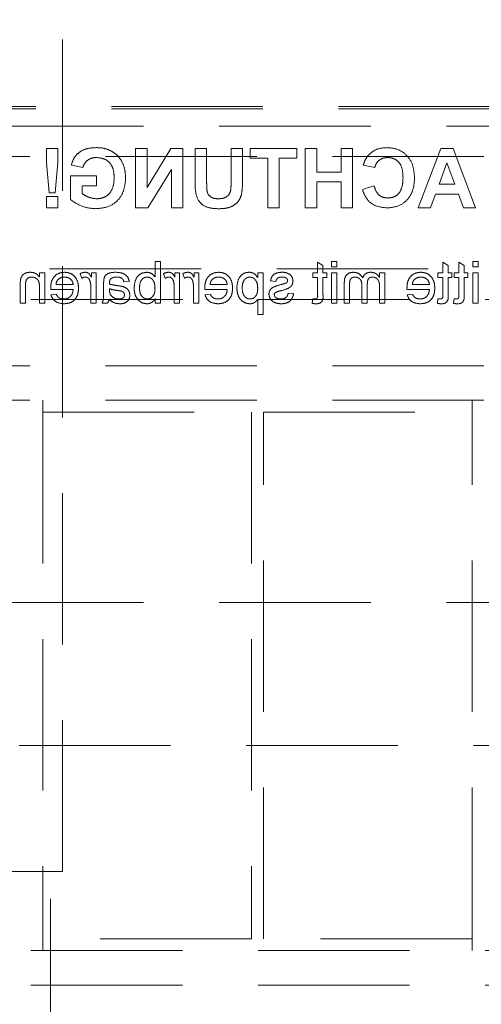
# Model space of a CAD drawing. Units: millimetres. Extents: x 11 to 205, y 5 to 292.
# Drawn here: x 67 to 71, y 132 to 140 of the extents above; entities that cross this region are included whole.
import ezdxf

# ---------------------------------------------------------------- set-up
doc = ezdxf.new("R2010")
doc.units = ezdxf.units.MM
doc.linetypes.add('HIDDEN', pattern=[1.905, 1.27, -0.635])

msp = doc.modelspace()

# ---------------------------------------------------------------- linework, layer by layer
at = {"color": 7, "linetype": 'HIDDEN', "lineweight": 18}
for p, q in [((67.7505, 133.1917), (67.7505, 162.5417)), ((58.6355, 139.6145), (80.1355, 139.6145)), ((58.6355, 139.5927), (80.1355, 139.5927)), ((57.6355, 139.4492), (81.1355, 139.4492)), ((67.7121, 139.2617), (67.616, 139.2617)), ((67.616, 139.2617), (67.616, 139.1441)), ((67.7121, 139.1441), (67.7121, 139.2617)), ((68.3631, 139.2617), (68.3631, 138.7617)), ((68.4592, 139.2617), (68.3631, 139.2617)), ((68.4592, 138.9331), (68.4592, 139.2617)), ((68.66, 139.2617), (68.4592, 138.9331)), ((68.7605, 139.2617), (68.66, 139.2617)), ((68.7605, 138.7617), (68.7605, 139.2617)), ((68.9592, 139.2617), (68.8631, 139.2617)), ((68.8631, 139.2617), (68.8631, 139.0001)), ((68.9592, 138.9845), (68.9592, 139.2617)), ((69.1644, 139.2617), (69.1644, 138.9903)), ((69.2605, 139.2617), (69.1644, 139.2617)), ((69.2605, 138.996), (69.2605, 139.2617)), ((69.3246, 139.2617), (69.3246, 139.1783)), ((69.7156, 139.2617), (69.3246, 139.2617)), ((69.7156, 139.1783), (69.7156, 139.2617)), ((69.8823, 139.2617), (69.7861, 139.2617)), ((69.7861, 139.2617), (69.7861, 138.7617)), ((69.8823, 139.063), (69.8823, 139.2617)), ((70.1836, 139.2617), (70.0874, 139.2617)), ((70.0874, 139.2617), (70.0874, 139.063)), ((70.1836, 138.7617), (70.1836, 139.2617)), ((70.9248, 139.2617), (70.7349, 138.7617)), ((71.0266, 139.2617), (70.9248, 139.2617)), ((71.2156, 138.7617), (71.0266, 139.2617)), ((58.5855, 139.1927), (80.1855, 139.1927)), ((67.616, 139.1441), (67.6387, 138.8899)), ((67.689, 138.8899), (67.7121, 139.1441)), ((67.8246, 139.1206), (67.9208, 139.1014)), ((69.3246, 139.1783), (69.472, 139.1783)), ((69.472, 139.1783), (69.472, 138.7617)), ((69.5682, 139.1783), (69.7156, 139.1783)), ((69.5682, 138.7617), (69.5682, 139.1783)), ((70.2733, 139.1206), (70.3695, 139.1014)), ((70.9095, 138.9604), (70.9752, 139.1399)), ((70.9752, 139.1399), (71.0408, 138.9604)), ((68.0361, 139.0309), (67.8182, 139.0309)), ((67.8182, 139.0309), (67.8182, 138.8301)), ((68.0361, 138.9476), (68.0361, 139.0309)), ((68.4665, 138.7617), (68.6643, 139.0852)), ((68.6643, 139.0852), (68.6643, 138.7617)), ((70.0874, 139.063), (69.8823, 139.063)), ((69.8823, 138.9796), (70.0874, 138.9796)), ((69.8823, 138.7617), (69.8823, 138.9796)), ((70.0874, 138.9796), (70.0874, 138.7617)), ((71.0408, 138.9604), (70.9095, 138.9604)), ((67.6387, 138.8899), (67.689, 138.8899)), ((67.9143, 138.8824), (67.9143, 138.9476)), ((67.9143, 138.9476), (68.0361, 138.9476)), ((70.3631, 138.9476), (70.2669, 138.9155)), ((70.8368, 138.7617), (70.879, 138.877)), ((70.879, 138.877), (71.0709, 138.877)), ((71.0709, 138.877), (71.1131, 138.7617)), ((67.616, 138.8578), (67.616, 138.7617)), ((67.7121, 138.8578), (67.616, 138.8578)), ((67.7121, 138.7617), (67.7121, 138.8578)), ((67.616, 138.7617), (67.7121, 138.7617)), ((68.3631, 138.7617), (68.4665, 138.7617)), ((68.6643, 138.7617), (68.7605, 138.7617)), ((69.472, 138.7617), (69.5682, 138.7617)), ((69.7861, 138.7617), (69.8823, 138.7617)), ((70.0874, 138.7617), (70.1836, 138.7617)), ((70.7349, 138.7617), (70.8368, 138.7617)), ((71.1131, 138.7617), (71.2156, 138.7617)), ((68.5262, 138.3117), (68.5262, 138.1829)), ((68.5711, 138.3117), (68.5262, 138.3117)), ((68.5711, 137.9617), (68.5711, 138.3117)), ((69.9352, 138.2797), (69.8903, 138.3052)), ((69.8903, 138.3052), (69.8903, 138.2174)), ((70.007, 138.3117), (70.007, 138.2668)), ((70.0518, 138.3117), (70.007, 138.3117)), ((70.0518, 138.2668), (70.0518, 138.3117)), ((70.9852, 138.2797), (70.9403, 138.3052)), ((70.9403, 138.3052), (70.9403, 138.2174)), ((71.0749, 138.3052), (71.0749, 138.2174)), ((71.1198, 138.2797), (71.0749, 138.3052)), ((71.1916, 138.3117), (71.1916, 138.2668)), ((71.2365, 138.3117), (71.1916, 138.3117)), ((71.2365, 138.2668), (71.2365, 138.3117)), ((65.7372, 138.2492), (81.1355, 138.2492)), ((67.557, 138.2174), (67.557, 138.1817)), ((67.6018, 138.2174), (67.557, 138.2174)), ((67.6018, 137.9617), (67.6018, 138.2174)), ((67.898, 138.2099), (67.912, 138.171)), ((67.9922, 138.2174), (67.9922, 138.1817)), ((68.0326, 138.2174), (67.9922, 138.2174)), ((68.0326, 137.9617), (68.0326, 138.2174)), ((68.598, 138.2099), (68.612, 138.171)), ((68.7326, 138.2174), (68.6922, 138.2174)), ((68.6922, 138.2174), (68.6922, 138.1817)), ((68.7326, 137.9617), (68.7326, 138.2174)), ((68.7595, 138.2099), (68.7736, 138.171)), ((68.8942, 138.2174), (68.8538, 138.2174)), ((68.8538, 138.2174), (68.8538, 138.1817)), ((68.8942, 137.9617), (68.8942, 138.2174)), ((69.3877, 138.2174), (69.3877, 138.1768)), ((69.4326, 138.2174), (69.3877, 138.2174)), ((69.4326, 137.8674), (69.4326, 138.2174)), ((69.8499, 138.2174), (69.8499, 138.1771)), ((69.8903, 138.2174), (69.8499, 138.2174)), ((69.9352, 138.2174), (69.9352, 138.2797)), ((69.9666, 138.2174), (69.9352, 138.2174)), ((69.9666, 138.1771), (69.9666, 138.2174)), ((70.007, 138.2668), (70.0518, 138.2668)), ((70.0518, 138.2174), (70.007, 138.2174)), ((70.007, 138.2174), (70.007, 137.9617)), ((70.0518, 137.9617), (70.0518, 138.2174)), ((70.4103, 138.2174), (70.4103, 138.1775)), ((70.4551, 138.2174), (70.4103, 138.2174)), ((70.4551, 137.9617), (70.4551, 138.2174)), ((70.8999, 138.2174), (70.8999, 138.1771)), ((70.9403, 138.2174), (70.8999, 138.2174)), ((70.9852, 138.2174), (70.9852, 138.2797)), ((71.0166, 138.2174), (70.9852, 138.2174)), ((71.0166, 138.1771), (71.0166, 138.2174)), ((71.0749, 138.2174), (71.0345, 138.2174)), ((71.0345, 138.2174), (71.0345, 138.1771)), ((71.1198, 138.2174), (71.1198, 138.2797)), ((71.1512, 138.2174), (71.1198, 138.2174)), ((71.1512, 138.1771), (71.1512, 138.2174)), ((71.1916, 138.2668), (71.2365, 138.2668)), ((71.1916, 138.2174), (71.1916, 137.9617)), ((71.2365, 138.2174), (71.1916, 138.2174)), ((71.2365, 137.9617), (71.2365, 138.2174)), ((68.0954, 138.1275), (68.0954, 138.0727)), ((68.266, 138.1412), (68.3108, 138.1456)), ((69.4954, 138.1501), (69.5403, 138.1456)), ((69.8499, 138.1771), (69.8903, 138.1771)), ((69.8903, 138.1771), (69.8903, 138.0319)), ((69.9352, 138.1771), (69.9666, 138.1771)), ((69.9352, 138.0335), (69.9352, 138.1771)), ((70.1141, 138.1364), (70.1141, 137.9617)), ((70.3071, 137.9617), (70.3071, 138.1248)), ((70.8999, 138.1771), (70.9403, 138.1771)), ((70.9403, 138.1771), (70.9403, 138.0319)), ((70.9852, 138.0335), (70.9852, 138.1771)), ((70.9852, 138.1771), (71.0166, 138.1771)), ((71.0345, 138.1771), (71.0749, 138.1771)), ((71.0749, 138.1771), (71.0749, 138.0319)), ((71.1198, 138.0335), (71.1198, 138.1771)), ((71.1198, 138.1771), (71.1512, 138.1771)), ((67.3954, 138.1182), (67.3954, 137.9617)), ((67.4403, 137.9617), (67.4403, 138.1144)), ((67.557, 138.0988), (67.557, 137.9617)), ((67.6514, 138.0783), (67.8397, 138.0783)), ((67.8397, 138.1187), (67.6961, 138.1187)), ((67.9877, 138.0975), (67.9877, 137.9617)), ((68.145, 138.0698), (68.1448, 138.0828)), ((68.6877, 138.0975), (68.6877, 137.9617)), ((68.8493, 138.0975), (68.8493, 137.9617)), ((68.9437, 138.0783), (69.132, 138.0783)), ((69.132, 138.1187), (68.9884, 138.1187)), ((69.6884, 138.0424), (69.6435, 138.0469)), ((70.159, 137.9617), (70.159, 138.1198)), ((70.2622, 138.1076), (70.2622, 137.9617)), ((70.4103, 138.0919), (70.4103, 137.9617)), ((70.6399, 138.0783), (70.8281, 138.0783)), ((70.8281, 138.1187), (70.6845, 138.1187)), ((80.1855, 137.9927), (58.5855, 137.9927)), ((67.3954, 137.9617), (67.4403, 137.9617)), ((67.557, 137.9617), (67.6018, 137.9617)), ((67.6966, 138.0379), (67.6526, 138.0335)), ((67.9877, 137.9617), (68.0326, 137.9617)), ((68.082, 137.9617), (68.1268, 137.9617)), ((68.5262, 138), (68.5262, 137.9617)), ((68.5262, 137.9617), (68.5711, 137.9617)), ((68.6877, 137.9617), (68.7326, 137.9617)), ((68.8493, 137.9617), (68.8942, 137.9617)), ((68.9889, 138.0379), (68.9449, 138.0335)), ((69.3877, 137.9938), (69.3877, 137.8674)), ((69.8499, 137.9987), (69.8454, 137.961)), ((70.007, 137.9617), (70.0518, 137.9617)), ((70.1141, 137.9617), (70.159, 137.9617)), ((70.2622, 137.9617), (70.3071, 137.9617)), ((70.4103, 137.9617), (70.4551, 137.9617)), ((70.685, 138.0379), (70.6411, 138.0335)), ((70.8999, 137.9987), (70.8954, 137.961)), ((71.0345, 137.9987), (71.0301, 137.961)), ((71.1916, 137.9617), (71.2365, 137.9617)), ((69.3877, 137.8674), (69.4326, 137.8674)), ((58.5855, 137.4367), (80.1855, 137.4367)), ((58.5855, 137.1467), (80.1855, 137.1467)), ((67.5855, 137.0467), (67.5855, 137.1467)), ((71.1855, 137.1467), (71.1855, 137.0467)), ((67.5855, 137.0467), (67.5855, 132.6267)), ((67.5855, 137.0467), (69.3355, 137.0467)), ((69.3355, 137.0467), (69.3355, 132.6267)), ((69.4355, 132.6267), (69.4355, 137.0467)), ((69.4355, 137.0467), (71.1855, 137.0467)), ((71.1855, 132.6267), (71.1855, 137.0467)), ((57.6355, 135.4492), (81.1355, 135.4492)), ((67.3872, 134.2492), (81.1355, 134.2492)), ((67.7505, 133.1917), (67.1505, 133.1917)), ((67.6505, 131.6917), (67.6505, 133.1917)), ((69.3355, 132.6267), (67.5855, 132.6267)), ((67.5855, 132.5267), (67.5855, 132.6267)), ((71.1855, 132.6267), (69.4355, 132.6267)), ((71.1855, 132.6267), (71.1855, 132.5267)), ((80.1855, 132.5267), (58.5855, 132.5267)), ((80.1855, 132.2367), (58.5855, 132.2367))]:
    msp.add_line(p, q, dxfattribs=at)
for points, knots in [([(68.0346, 139.2681), (68.0083, 139.2668), (67.9558, 139.2644), (67.8877, 139.2325), (67.8423, 139.1802), (67.8305, 139.1405), (67.8246, 139.1206)], [0, 0, 0, 0, 0.2806721, 0.5598546, 0.7797702, 1, 1, 1, 1]), ([(68.1528, 139.2433), (68.1315, 139.2517), (68.0934, 139.2665), (68.0526, 139.2676), (68.0346, 139.2681)], [0, 0, 0, 0, 0.55923, 1, 1, 1, 1]), ([(68.2797, 139.0134), (68.2781, 139.0393), (68.2749, 139.091), (68.247, 139.1586), (68.2051, 139.2116), (68.1703, 139.2327), (68.1528, 139.2433)], [0, 0, 0, 0, 0.28017, 0.559994, 0.779941, 1, 1, 1, 1]), ([(70.3239, 139.2134), (70.3112, 139.1978), (70.2885, 139.17), (70.278, 139.1357), (70.2733, 139.1206)], [0, 0, 0, 0, 0.558959, 1, 1, 1, 1]), ([(70.4713, 139.2681), (70.4406, 139.2658), (70.3858, 139.2618), (70.3428, 139.2282), (70.3239, 139.2134)], [0, 0, 0, 0, 0.559888, 1, 1, 1, 1]), ([(70.7028, 139.0106), (70.7006, 139.0473), (70.6961, 139.1205), (70.64, 139.2104), (70.5578, 139.2613), (70.5002, 139.2658), (70.4713, 139.2681)], [0, 0, 0, 0, 0.2806967, 0.5596191, 0.7795348, 1, 1, 1, 1]), ([(67.9208, 139.1014), (67.9259, 139.1149), (67.9361, 139.142), (67.9674, 139.1691), (68.002, 139.183), (68.0246, 139.1842), (68.0359, 139.1847)], [0, 0, 0, 0, 0.279846, 0.55929, 0.779467, 1, 1, 1, 1]), ([(68.0359, 139.1847), (68.0598, 139.1825), (68.1074, 139.178), (68.1597, 139.1312), (68.1811, 139.0733), (68.1827, 139.0361), (68.1836, 139.0175)], [0, 0, 0, 0, 0.279804, 0.558315, 0.778811, 1, 1, 1, 1]), ([(70.3695, 139.1014), (70.3739, 139.1147), (70.3828, 139.1412), (70.4122, 139.1682), (70.4453, 139.1828), (70.4671, 139.1841), (70.4781, 139.1847)], [0, 0, 0, 0, 0.2798578, 0.559271, 0.779501, 1, 1, 1, 1]), ([(70.4781, 139.1847), (70.493, 139.1836), (70.5229, 139.1813), (70.5625, 139.1579), (70.6027, 139.1052), (70.605, 139.0539), (70.6067, 139.0179)], [0, 0, 0, 0, 0.1871583, 0.373984, 0.5607509, 1, 1, 1, 1]), ([(68.0292, 138.7553), (68.0673, 138.7586), (68.1434, 138.7654), (68.231, 138.8341), (68.2727, 138.9241), (68.2774, 138.9836), (68.2797, 139.0134)], [0, 0, 0, 0, 0.280091, 0.55875, 0.779193, 1, 1, 1, 1]), ([(68.1836, 139.0175), (68.1824, 138.9929), (68.1802, 138.9439), (68.1481, 138.8807), (68.0941, 138.8438), (68.0555, 138.8403), (68.0361, 138.8386)], [0, 0, 0, 0, 0.281057, 0.560018, 0.779765, 1, 1, 1, 1]), ([(68.8631, 139.0001), (68.8625, 138.9661), (68.8613, 138.8987), (68.8932, 138.8023), (68.9754, 138.7587), (69.029, 138.7564), (69.0559, 138.7553)], [0, 0, 0, 0, 0.282206, 0.559184, 0.778855, 1, 1, 1, 1]), ([(69.0588, 138.8386), (69.0411, 138.8394), (69.0146, 138.8407), (68.9847, 138.8597), (68.9626, 138.8876), (68.96, 138.9329), (68.9595, 138.9673), (68.9592, 138.9845)], [0, 0, 0, 0, 0.249625, 0.374557, 0.499571, 0.748993, 1, 1, 1, 1]), ([(69.1644, 138.9903), (69.1644, 138.9747), (69.1646, 138.9467), (69.1617, 138.9188), (69.1604, 138.9066)], [0, 0, 0, 0, 0.560175, 1, 1, 1, 1]), ([(69.2507, 138.8697), (69.2541, 138.8932), (69.2603, 138.9351), (69.2604, 138.9774), (69.2605, 138.996)], [0, 0, 0, 0, 0.559698, 1, 1, 1, 1]), ([(70.4747, 138.7617), (70.5104, 138.7656), (70.5818, 138.7734), (70.6599, 138.8423), (70.6981, 138.9267), (70.7012, 138.9826), (70.7028, 139.0106)], [0, 0, 0, 0, 0.27957, 0.558706, 0.779049, 1, 1, 1, 1]), ([(70.6067, 139.0179), (70.6059, 138.9951), (70.6044, 138.9497), (70.5813, 138.8882), (70.5326, 138.8504), (70.4966, 138.8468), (70.4787, 138.845)], [0, 0, 0, 0, 0.281367, 0.560555, 0.780105, 1, 1, 1, 1]), ([(68.0361, 138.8386), (68.0115, 138.8417), (67.9675, 138.8473), (67.9306, 138.8716), (67.9143, 138.8824)], [0, 0, 0, 0, 0.5590727, 1, 1, 1, 1]), ([(69.0559, 138.7553), (69.0789, 138.7557), (69.1247, 138.7565), (69.186, 138.7787), (69.2314, 138.8189), (69.2442, 138.8528), (69.2507, 138.8697)], [0, 0, 0, 0, 0.281029, 0.560404, 0.780276, 1, 1, 1, 1]), ([(69.1604, 138.9066), (69.1563, 138.8948), (69.1479, 138.8711), (69.1108, 138.8425), (69.0785, 138.8401), (69.0588, 138.8386)], [0, 0, 0, 0, 0.280056, 0.560143, 1, 1, 1, 1]), ([(70.2669, 138.9155), (70.2758, 138.8908), (70.2936, 138.8413), (70.3644, 138.7731), (70.4329, 138.766), (70.4747, 138.7617)], [0, 0, 0, 0, 0.281265, 0.561409, 1, 1, 1, 1]), ([(70.4787, 138.845), (70.4629, 138.8466), (70.4314, 138.8497), (70.3838, 138.8847), (70.3709, 138.9237), (70.3631, 138.9476)], [0, 0, 0, 0, 0.280483, 0.560482, 1, 1, 1, 1]), ([(67.8182, 138.8301), (67.8543, 138.8065), (67.9189, 138.7642), (67.9955, 138.758), (68.0292, 138.7553)], [0, 0, 0, 0, 0.558968, 1, 1, 1, 1]), ([(67.4791, 138.2219), (67.4686, 138.2211), (67.4478, 138.2193), (67.4209, 138.2059), (67.4041, 138.184), (67.3999, 138.1681), (67.3978, 138.1601)], [0, 0, 0, 0, 0.280235, 0.559992, 0.779604, 1, 1, 1, 1]), ([(67.557, 138.1817), (67.5517, 138.1885), (67.5412, 138.202), (67.5147, 138.2187), (67.4926, 138.2207), (67.4791, 138.2219)], [0, 0, 0, 0, 0.280581, 0.560835, 1, 1, 1, 1]), ([(67.7663, 138.2219), (67.7478, 138.2198), (67.7107, 138.2155), (67.6711, 138.178), (67.6534, 138.1334), (67.6519, 138.1044), (67.6512, 138.0898)], [0, 0, 0, 0, 0.279376, 0.558396, 0.778896, 1, 1, 1, 1]), ([(67.8845, 138.0874), (67.8834, 138.1064), (67.8812, 138.1442), (67.8529, 138.1909), (67.811, 138.2182), (67.7812, 138.2207), (67.7663, 138.2219)], [0, 0, 0, 0, 0.280726, 0.55976, 0.779653, 1, 1, 1, 1]), ([(67.94, 138.2219), (67.9317, 138.2211), (67.917, 138.2197), (67.9038, 138.2129), (67.898, 138.2099)], [0, 0, 0, 0, 0.559525, 1, 1, 1, 1]), ([(67.9922, 138.1817), (67.9855, 138.1932), (67.9762, 138.209), (67.9553, 138.2206), (67.9451, 138.2215), (67.94, 138.2219)], [0, 0, 0, 0, 0.559649, 0.779815, 1, 1, 1, 1]), ([(68.1949, 138.2219), (68.1715, 138.2207), (68.139, 138.2189), (68.1054, 138.1921), (68.1002, 138.1746), (68.0976, 138.1658)], [0, 0, 0, 0, 0.559238, 0.779199, 1, 1, 1, 1]), ([(68.3108, 138.1456), (68.3067, 138.1596), (68.2985, 138.1873), (68.2542, 138.2183), (68.2175, 138.2206), (68.1949, 138.2219)], [0, 0, 0, 0, 0.28041, 0.55932, 1, 1, 1, 1]), ([(68.4575, 138.2219), (68.4399, 138.2196), (68.4049, 138.2148), (68.359, 138.1663), (68.3542, 138.121), (68.3512, 138.0933)], [0, 0, 0, 0, 0.280324, 0.559819, 1, 1, 1, 1]), ([(68.5262, 138.1829), (68.516, 138.1951), (68.4978, 138.217), (68.4698, 138.2204), (68.4575, 138.2219)], [0, 0, 0, 0, 0.559687, 1, 1, 1, 1]), ([(68.64, 138.2219), (68.6317, 138.2211), (68.617, 138.2197), (68.6038, 138.2129), (68.598, 138.2099)], [0, 0, 0, 0, 0.559461, 1, 1, 1, 1]), ([(68.6922, 138.1817), (68.6855, 138.1932), (68.6762, 138.209), (68.6553, 138.2206), (68.6451, 138.2215), (68.64, 138.2219)], [0, 0, 0, 0, 0.559636, 0.779778, 1, 1, 1, 1]), ([(68.8015, 138.2219), (68.7933, 138.2211), (68.7785, 138.2197), (68.7653, 138.2129), (68.7595, 138.2099)], [0, 0, 0, 0, 0.559525, 1, 1, 1, 1]), ([(68.8538, 138.1817), (68.8471, 138.1932), (68.8377, 138.2091), (68.8169, 138.2206), (68.8066, 138.2215), (68.8015, 138.2219)], [0, 0, 0, 0, 0.559627, 0.779813, 1, 1, 1, 1]), ([(69.0586, 138.2219), (69.0401, 138.2198), (69.003, 138.2155), (68.9635, 138.178), (68.9457, 138.1334), (68.9443, 138.1044), (68.9435, 138.0898)], [0, 0, 0, 0, 0.279386, 0.558402, 0.778899, 1, 1, 1, 1]), ([(69.1768, 138.0874), (69.1757, 138.1064), (69.1735, 138.1442), (69.1452, 138.1909), (69.1033, 138.2182), (69.0735, 138.2207), (69.0586, 138.2219)], [0, 0, 0, 0, 0.280727, 0.559759, 0.779667, 1, 1, 1, 1]), ([(69.3167, 138.2219), (69.305, 138.2209), (69.2816, 138.2189), (69.251, 138.1999), (69.2194, 138.1591), (69.2155, 138.1193), (69.2127, 138.0914)], [0, 0, 0, 0, 0.187092, 0.374059, 0.561132, 1, 1, 1, 1]), ([(69.3877, 138.1768), (69.3779, 138.1911), (69.3602, 138.2164), (69.33, 138.2202), (69.3167, 138.2219)], [0, 0, 0, 0, 0.56019, 1, 1, 1, 1]), ([(69.5932, 138.2219), (69.5806, 138.2212), (69.5555, 138.2197), (69.5219, 138.206), (69.5013, 138.1794), (69.4974, 138.1599), (69.4954, 138.1501)], [0, 0, 0, 0, 0.280748, 0.560428, 0.779484, 1, 1, 1, 1]), ([(69.6558, 138.204), (69.6448, 138.2099), (69.6251, 138.2204), (69.603, 138.2214), (69.5932, 138.2219)], [0, 0, 0, 0, 0.558937, 1, 1, 1, 1]), ([(70.1917, 138.2219), (70.1792, 138.221), (70.1544, 138.2192), (70.1261, 138.1958), (70.1153, 138.1654), (70.1145, 138.1461), (70.1141, 138.1364)], [0, 0, 0, 0, 0.280333, 0.558261, 0.778683, 1, 1, 1, 1]), ([(70.2692, 138.1745), (70.2581, 138.1892), (70.2382, 138.2155), (70.2059, 138.22), (70.1917, 138.2219)], [0, 0, 0, 0, 0.560069, 1, 1, 1, 1]), ([(70.3372, 138.2219), (70.3288, 138.2214), (70.3121, 138.2204), (70.2909, 138.2091), (70.2763, 138.1929), (70.2716, 138.1806), (70.2692, 138.1745)], [0, 0, 0, 0, 0.280182, 0.559498, 0.779665, 1, 1, 1, 1]), ([(70.4103, 138.1775), (70.4056, 138.1845), (70.3962, 138.1983), (70.372, 138.2173), (70.3504, 138.2202), (70.3372, 138.2219)], [0, 0, 0, 0, 0.280963, 0.561767, 1, 1, 1, 1]), ([(70.7548, 138.2219), (70.7362, 138.2198), (70.6991, 138.2155), (70.6596, 138.178), (70.6419, 138.1334), (70.6404, 138.1044), (70.6397, 138.0898)], [0, 0, 0, 0, 0.279376, 0.558396, 0.778896, 1, 1, 1, 1]), ([(70.873, 138.0874), (70.8719, 138.1064), (70.8697, 138.1442), (70.8413, 138.1909), (70.7994, 138.2182), (70.7697, 138.2207), (70.7548, 138.2219)], [0, 0, 0, 0, 0.280725, 0.559761, 0.779654, 1, 1, 1, 1]), ([(67.3978, 138.1601), (67.3969, 138.1523), (67.3955, 138.1383), (67.3954, 138.1243), (67.3954, 138.1182)], [0, 0, 0, 0, 0.559876, 1, 1, 1, 1]), ([(67.4403, 138.1144), (67.4404, 138.1234), (67.4405, 138.1414), (67.4497, 138.1663), (67.4702, 138.1796), (67.4844, 138.1809), (67.4916, 138.1815)], [0, 0, 0, 0, 0.281735, 0.559841, 0.779589, 1, 1, 1, 1]), ([(67.4916, 138.1815), (67.4991, 138.1809), (67.5141, 138.1797), (67.5344, 138.1689), (67.5559, 138.1431), (67.5565, 138.1171), (67.557, 138.0988)], [0, 0, 0, 0, 0.187267, 0.374372, 0.560495, 1, 1, 1, 1]), ([(67.6961, 138.1187), (67.6972, 138.1273), (67.6993, 138.1425), (67.7085, 138.1547), (67.7126, 138.1601)], [0, 0, 0, 0, 0.560491, 1, 1, 1, 1]), ([(67.7126, 138.1601), (67.7215, 138.1671), (67.7374, 138.1798), (67.7576, 138.181), (67.7665, 138.1815)], [0, 0, 0, 0, 0.558494, 1, 1, 1, 1]), ([(67.7665, 138.1815), (67.7766, 138.1807), (67.7966, 138.179), (67.8207, 138.1635), (67.836, 138.1421), (67.8385, 138.1265), (67.8397, 138.1187)], [0, 0, 0, 0, 0.280206, 0.559755, 0.779671, 1, 1, 1, 1]), ([(67.912, 138.171), (67.9171, 138.1743), (67.9263, 138.1801), (67.937, 138.1811), (67.9418, 138.1815)], [0, 0, 0, 0, 0.560194, 1, 1, 1, 1]), ([(67.9418, 138.1815), (67.9469, 138.1809), (67.9571, 138.1797), (67.9724, 138.1684), (67.9776, 138.1562), (67.9808, 138.1488)], [0, 0, 0, 0, 0.280324, 0.560922, 1, 1, 1, 1]), ([(67.9808, 138.1488), (67.9831, 138.1394), (67.9872, 138.1225), (67.9876, 138.1052), (67.9877, 138.0975)], [0, 0, 0, 0, 0.559808, 1, 1, 1, 1]), ([(68.0976, 138.1658), (68.0968, 138.1587), (68.0954, 138.1459), (68.0954, 138.1331), (68.0954, 138.1275)], [0, 0, 0, 0, 0.559835, 1, 1, 1, 1]), ([(68.1448, 138.1336), (68.145, 138.1408), (68.1452, 138.1536), (68.153, 138.1636), (68.1564, 138.168)], [0, 0, 0, 0, 0.561948, 1, 1, 1, 1]), ([(68.145, 138.1232), (68.145, 138.1252), (68.1449, 138.1286), (68.1448, 138.1321), (68.1448, 138.1336)], [0, 0, 0, 0, 0.560494, 1, 1, 1, 1]), ([(68.219, 138.1085), (68.205, 138.1103), (68.1799, 138.1134), (68.1557, 138.1202), (68.145, 138.1232)], [0, 0, 0, 0, 0.560172, 1, 1, 1, 1]), ([(68.1564, 138.168), (68.1645, 138.1727), (68.179, 138.1811), (68.1956, 138.1814), (68.203, 138.1815)], [0, 0, 0, 0, 0.5579, 1, 1, 1, 1]), ([(68.203, 138.1815), (68.2106, 138.1813), (68.2259, 138.1808), (68.2471, 138.1741), (68.2601, 138.1583), (68.264, 138.1469), (68.266, 138.1412)], [0, 0, 0, 0, 0.280852, 0.559732, 0.779531, 1, 1, 1, 1]), ([(68.3961, 138.0898), (68.3973, 138.1113), (68.3991, 138.1437), (68.4253, 138.1714), (68.4445, 138.1804), (68.455, 138.1812), (68.4602, 138.1815)], [0, 0, 0, 0, 0.498744, 0.748655, 0.874317, 1, 1, 1, 1]), ([(68.4602, 138.1815), (68.468, 138.1806), (68.4836, 138.1788), (68.5028, 138.1643), (68.5231, 138.1367), (68.5249, 138.1101), (68.5262, 138.0914)], [0, 0, 0, 0, 0.186672, 0.373641, 0.560871, 1, 1, 1, 1]), ([(68.612, 138.171), (68.6171, 138.1743), (68.6263, 138.1801), (68.637, 138.1811), (68.6418, 138.1815)], [0, 0, 0, 0, 0.560201, 1, 1, 1, 1]), ([(68.6418, 138.1815), (68.6469, 138.1809), (68.6571, 138.1797), (68.6724, 138.1684), (68.6776, 138.1562), (68.6808, 138.1488)], [0, 0, 0, 0, 0.2803499, 0.5609243, 1, 1, 1, 1]), ([(68.6808, 138.1488), (68.6831, 138.1394), (68.6872, 138.1225), (68.6876, 138.1052), (68.6877, 138.0975)], [0, 0, 0, 0, 0.559808, 1, 1, 1, 1]), ([(68.7736, 138.171), (68.7787, 138.1743), (68.7878, 138.1801), (68.7986, 138.1811), (68.8033, 138.1815)], [0, 0, 0, 0, 0.56015, 1, 1, 1, 1]), ([(68.8033, 138.1815), (68.8084, 138.1809), (68.8186, 138.1797), (68.834, 138.1684), (68.8392, 138.1562), (68.8423, 138.1488)], [0, 0, 0, 0, 0.280299, 0.56092, 1, 1, 1, 1]), ([(68.8423, 138.1488), (68.8446, 138.1394), (68.8487, 138.1225), (68.8491, 138.1052), (68.8493, 138.0975)], [0, 0, 0, 0, 0.559808, 1, 1, 1, 1]), ([(68.9884, 138.1187), (68.9896, 138.1273), (68.9916, 138.1425), (69.0008, 138.1547), (69.0049, 138.1601)], [0, 0, 0, 0, 0.5605114, 1, 1, 1, 1]), ([(69.0049, 138.1601), (69.0138, 138.1671), (69.0298, 138.1798), (69.0499, 138.181), (69.0588, 138.1815)], [0, 0, 0, 0, 0.558503, 1, 1, 1, 1]), ([(69.0588, 138.1815), (69.0689, 138.1807), (69.0889, 138.179), (69.113, 138.1635), (69.1283, 138.1421), (69.1308, 138.1265), (69.132, 138.1187)], [0, 0, 0, 0, 0.280207, 0.559757, 0.779673, 1, 1, 1, 1]), ([(69.2576, 138.0908), (69.2581, 138.1024), (69.259, 138.1257), (69.2717, 138.1561), (69.2943, 138.1775), (69.3125, 138.1802), (69.3216, 138.1815)], [0, 0, 0, 0, 0.281253, 0.560937, 0.78092, 1, 1, 1, 1]), ([(69.3216, 138.1815), (69.3296, 138.1805), (69.3456, 138.1783), (69.3646, 138.1626), (69.3849, 138.134), (69.3866, 138.1066), (69.3877, 138.0875)], [0, 0, 0, 0, 0.186303, 0.373318, 0.560536, 1, 1, 1, 1]), ([(69.5403, 138.1456), (69.5419, 138.1518), (69.5451, 138.1642), (69.5634, 138.1797), (69.5798, 138.1808), (69.5899, 138.1815)], [0, 0, 0, 0, 0.280257, 0.560274, 1, 1, 1, 1]), ([(69.5843, 138.0677), (69.6071, 138.0735), (69.6356, 138.0808), (69.6646, 138.1003), (69.6797, 138.1186), (69.6822, 138.1361), (69.6839, 138.1478)], [0, 0, 0, 0, 0.501305, 0.626549, 0.751807, 1, 1, 1, 1]), ([(69.6195, 138.1287), (69.6132, 138.1267), (69.602, 138.1233), (69.5906, 138.1202), (69.5856, 138.1189)], [0, 0, 0, 0, 0.559969, 1, 1, 1, 1]), ([(69.5899, 138.1815), (69.6008, 138.1813), (69.6171, 138.1809), (69.6325, 138.1695), (69.6383, 138.1603), (69.6388, 138.155), (69.639, 138.1523)], [0, 0, 0, 0, 0.499787, 0.749064, 0.874546, 1, 1, 1, 1]), ([(69.6343, 138.1389), (69.6319, 138.1365), (69.6276, 138.1322), (69.622, 138.1297), (69.6195, 138.1287)], [0, 0, 0, 0, 0.559056, 1, 1, 1, 1]), ([(69.639, 138.1523), (69.6388, 138.1496), (69.6383, 138.1447), (69.6355, 138.1407), (69.6343, 138.1389)], [0, 0, 0, 0, 0.559183, 1, 1, 1, 1]), ([(69.6839, 138.1478), (69.6822, 138.1601), (69.6792, 138.1823), (69.663, 138.1973), (69.6558, 138.204)], [0, 0, 0, 0, 0.558877, 1, 1, 1, 1]), ([(70.159, 138.1198), (70.1587, 138.135), (70.1583, 138.154), (70.1721, 138.1711), (70.1842, 138.1795), (70.1952, 138.1807), (70.2025, 138.1815)], [0, 0, 0, 0, 0.499017, 0.62455, 0.7503, 1, 1, 1, 1]), ([(70.2025, 138.1815), (70.2092, 138.181), (70.2226, 138.18), (70.2406, 138.1698), (70.26, 138.1471), (70.2613, 138.1239), (70.2622, 138.1076)], [0, 0, 0, 0, 0.187287, 0.374334, 0.561206, 1, 1, 1, 1]), ([(70.3071, 138.1248), (70.3078, 138.1388), (70.3086, 138.1564), (70.3212, 138.1728), (70.3329, 138.1802), (70.3432, 138.181), (70.3501, 138.1815)], [0, 0, 0, 0, 0.498511, 0.624151, 0.749642, 1, 1, 1, 1]), ([(70.3501, 138.1815), (70.3603, 138.18), (70.3757, 138.1778), (70.3922, 138.165), (70.4096, 138.1394), (70.41, 138.113), (70.4103, 138.0919)], [0, 0, 0, 0, 0.249208, 0.374884, 0.500508, 1, 1, 1, 1]), ([(70.6845, 138.1187), (70.6857, 138.1273), (70.6878, 138.1425), (70.697, 138.1547), (70.701, 138.1601)], [0, 0, 0, 0, 0.5604849, 1, 1, 1, 1]), ([(70.701, 138.1601), (70.7099, 138.1671), (70.7259, 138.1798), (70.7461, 138.181), (70.755, 138.1815)], [0, 0, 0, 0, 0.558503, 1, 1, 1, 1]), ([(70.755, 138.1815), (70.765, 138.1807), (70.785, 138.179), (70.8092, 138.1635), (70.8245, 138.1421), (70.8269, 138.1265), (70.8281, 138.1187)], [0, 0, 0, 0, 0.280207, 0.559757, 0.779673, 1, 1, 1, 1]), ([(67.6512, 138.0898), (67.6512, 138.0877), (67.6513, 138.0839), (67.6514, 138.08), (67.6514, 138.0783)], [0, 0, 0, 0, 0.560593, 1, 1, 1, 1]), ([(67.8397, 138.0783), (67.8383, 138.0667), (67.8355, 138.0436), (67.8168, 138.0159), (67.7907, 137.9999), (67.7724, 137.9983), (67.7632, 137.9976)], [0, 0, 0, 0, 0.280641, 0.559677, 0.779657, 1, 1, 1, 1]), ([(67.7639, 137.9572), (67.7829, 137.9589), (67.8206, 137.9623), (67.8629, 137.998), (67.8822, 138.0431), (67.8838, 138.0726), (67.8845, 138.0874)], [0, 0, 0, 0, 0.279952, 0.558642, 0.778986, 1, 1, 1, 1]), ([(68.0954, 138.0727), (68.0954, 138.0599), (68.0953, 138.0388), (68.0944, 138.0096), (68.0915, 137.9847), (68.0852, 137.9693), (68.082, 137.9617)], [0, 0, 0, 0, 0.340153, 0.56034, 0.780173, 1, 1, 1, 1]), ([(68.1448, 138.0828), (68.1572, 138.0793), (68.1794, 138.0731), (68.2023, 138.0702), (68.2123, 138.0689)], [0, 0, 0, 0, 0.55976, 1, 1, 1, 1]), ([(68.1517, 138.0343), (68.1494, 138.0407), (68.1452, 138.0522), (68.1451, 138.0644), (68.145, 138.0698)], [0, 0, 0, 0, 0.559072, 1, 1, 1, 1]), ([(68.2123, 138.0689), (68.2251, 138.0675), (68.2411, 138.0658), (68.2581, 138.0568), (68.2649, 138.05), (68.2695, 138.0415), (68.2701, 138.0352), (68.2704, 138.032)], [0, 0, 0, 0, 0.500274, 0.6253, 0.750279, 0.875147, 1, 1, 1, 1]), ([(68.2559, 138.102), (68.249, 138.1035), (68.2368, 138.1062), (68.2244, 138.1078), (68.219, 138.1085)], [0, 0, 0, 0, 0.559936, 1, 1, 1, 1]), ([(68.3153, 138.0295), (68.3143, 138.0389), (68.3124, 138.0578), (68.2927, 138.0871), (68.2698, 138.0964), (68.2559, 138.102)], [0, 0, 0, 0, 0.280441, 0.560969, 1, 1, 1, 1]), ([(68.3512, 138.0933), (68.3521, 138.0752), (68.354, 138.039), (68.3779, 137.9932), (68.415, 137.9625), (68.4435, 137.959), (68.4577, 137.9572)], [0, 0, 0, 0, 0.280974, 0.560368, 0.780393, 1, 1, 1, 1]), ([(68.4621, 137.9976), (68.4541, 137.9985), (68.4383, 138.0004), (68.4189, 138.0153), (68.3988, 138.0437), (68.3972, 138.0708), (68.3961, 138.0898)], [0, 0, 0, 0, 0.186531, 0.373481, 0.560611, 1, 1, 1, 1]), ([(68.5262, 138.0914), (68.5261, 138.0793), (68.526, 138.0577), (68.5179, 138.0377), (68.5144, 138.029)], [0, 0, 0, 0, 0.560979, 1, 1, 1, 1]), ([(68.9435, 138.0898), (68.9435, 138.0877), (68.9436, 138.0839), (68.9437, 138.08), (68.9437, 138.0783)], [0, 0, 0, 0, 0.560594, 1, 1, 1, 1]), ([(69.132, 138.0783), (69.1306, 138.0667), (69.1278, 138.0436), (69.1091, 138.0159), (69.083, 137.9999), (69.0647, 137.9983), (69.0556, 137.9976)], [0, 0, 0, 0, 0.28064, 0.559668, 0.779658, 1, 1, 1, 1]), ([(69.0563, 137.9572), (69.0752, 137.9589), (69.1129, 137.9623), (69.1552, 137.998), (69.1745, 138.0431), (69.1761, 138.0726), (69.1768, 138.0874)], [0, 0, 0, 0, 0.279948, 0.558634, 0.778984, 1, 1, 1, 1]), ([(69.2127, 138.0914), (69.2141, 138.0734), (69.2167, 138.0373), (69.2408, 137.9914), (69.2794, 137.9628), (69.3077, 137.959), (69.3219, 137.9572)], [0, 0, 0, 0, 0.280743, 0.560288, 0.78016, 1, 1, 1, 1]), ([(69.3235, 137.9976), (69.3155, 137.9985), (69.2995, 138.0003), (69.2798, 138.0153), (69.2599, 138.0443), (69.2586, 138.0716), (69.2576, 138.0908)], [0, 0, 0, 0, 0.186547, 0.373428, 0.560304, 1, 1, 1, 1]), ([(69.3877, 138.0875), (69.3873, 138.0758), (69.3864, 138.0527), (69.374, 138.0221), (69.3508, 138.0013), (69.3326, 137.9988), (69.3235, 137.9976)], [0, 0, 0, 0, 0.281248, 0.560784, 0.780652, 1, 1, 1, 1]), ([(69.5856, 138.1189), (69.5623, 138.1129), (69.5332, 138.1054), (69.5025, 138.0866), (69.4904, 138.0731), (69.483, 138.0564), (69.4823, 138.0445), (69.482, 138.0385)], [0, 0, 0, 0, 0.50043, 0.625362, 0.75027, 0.87503, 1, 1, 1, 1]), ([(69.5268, 138.034), (69.5271, 138.0365), (69.5277, 138.0416), (69.533, 138.0493), (69.5387, 138.0526), (69.5422, 138.0546)], [0, 0, 0, 0, 0.27982, 0.55977, 1, 1, 1, 1]), ([(69.5422, 138.0546), (69.5499, 138.0575), (69.5638, 138.0626), (69.5781, 138.0662), (69.5843, 138.0677)], [0, 0, 0, 0, 0.559818, 1, 1, 1, 1]), ([(69.6435, 138.0469), (69.6417, 138.0389), (69.6381, 138.0228), (69.6164, 138.0005), (69.5948, 137.9987), (69.5817, 137.9976)], [0, 0, 0, 0, 0.281324, 0.561075, 1, 1, 1, 1]), ([(69.5822, 137.9572), (69.5963, 137.9579), (69.6246, 137.9592), (69.6608, 137.9786), (69.6811, 138.0099), (69.686, 138.0316), (69.6884, 138.0424)], [0, 0, 0, 0, 0.280723, 0.55927, 0.779274, 1, 1, 1, 1]), ([(70.6397, 138.0898), (70.6397, 138.0877), (70.6398, 138.0839), (70.6398, 138.08), (70.6399, 138.0783)], [0, 0, 0, 0, 0.560594, 1, 1, 1, 1]), ([(70.8281, 138.0783), (70.8267, 138.0667), (70.824, 138.0436), (70.8052, 138.0159), (70.7791, 137.9999), (70.7609, 137.9983), (70.7517, 137.9976)], [0, 0, 0, 0, 0.28064, 0.559668, 0.779658, 1, 1, 1, 1]), ([(70.7524, 137.9572), (70.7713, 137.9589), (70.8091, 137.9623), (70.8513, 137.998), (70.8707, 138.0431), (70.8722, 138.0726), (70.873, 138.0874)], [0, 0, 0, 0, 0.279959, 0.558641, 0.778987, 1, 1, 1, 1]), ([(67.6526, 138.0335), (67.6577, 138.0207), (67.6677, 137.9953), (67.7069, 137.9626), (67.7423, 137.9592), (67.7639, 137.9572)], [0, 0, 0, 0, 0.28062, 0.560835, 1, 1, 1, 1]), ([(67.7632, 137.9976), (67.7555, 137.998), (67.7401, 137.9989), (67.7136, 138.01), (67.703, 138.0274), (67.6966, 138.0379)], [0, 0, 0, 0, 0.281292, 0.561932, 1, 1, 1, 1]), ([(68.1268, 137.9617), (68.1304, 137.9671), (68.1368, 137.9768), (68.1392, 137.9881), (68.1403, 137.9931)], [0, 0, 0, 0, 0.559598, 1, 1, 1, 1]), ([(68.1403, 137.9931), (68.1556, 137.9817), (68.183, 137.9613), (68.2167, 137.9584), (68.2316, 137.9572)], [0, 0, 0, 0, 0.559979, 1, 1, 1, 1]), ([(68.2214, 137.9976), (68.2056, 137.9995), (68.1774, 138.003), (68.1595, 138.0247), (68.1517, 138.0343)], [0, 0, 0, 0, 0.559745, 1, 1, 1, 1]), ([(68.2704, 138.032), (68.27, 138.0278), (68.269, 138.0194), (68.2611, 138.0091), (68.2457, 137.999), (68.2314, 137.9982), (68.2214, 137.9976)], [0, 0, 0, 0, 0.186522, 0.373412, 0.560576, 1, 1, 1, 1]), ([(68.2316, 137.9572), (68.2433, 137.9579), (68.2667, 137.9592), (68.2957, 137.9762), (68.3129, 138.0019), (68.3145, 138.0203), (68.3153, 138.0295)], [0, 0, 0, 0, 0.280798, 0.559641, 0.779624, 1, 1, 1, 1]), ([(68.4577, 137.9572), (68.4656, 137.9578), (68.4815, 137.9591), (68.5073, 137.9728), (68.519, 137.9897), (68.5262, 138)], [0, 0, 0, 0, 0.2803861, 0.5605696, 1, 1, 1, 1]), ([(68.5144, 138.029), (68.5068, 138.0191), (68.4934, 138.0015), (68.4716, 137.9988), (68.4621, 137.9976)], [0, 0, 0, 0, 0.559591, 1, 1, 1, 1]), ([(68.9449, 138.0335), (68.95, 138.0207), (68.96, 137.9953), (68.9992, 137.9626), (69.0346, 137.9592), (69.0563, 137.9572)], [0, 0, 0, 0, 0.280612, 0.56084, 1, 1, 1, 1]), ([(69.0556, 137.9976), (69.0478, 137.998), (69.0324, 137.9989), (69.0059, 138.01), (68.9953, 138.0274), (68.9889, 138.0379)], [0, 0, 0, 0, 0.281295, 0.561905, 1, 1, 1, 1]), ([(69.3219, 137.9572), (69.3292, 137.9577), (69.3439, 137.9588), (69.3679, 137.9707), (69.3802, 137.985), (69.3877, 137.9938)], [0, 0, 0, 0, 0.280393, 0.560612, 1, 1, 1, 1]), ([(69.482, 138.0385), (69.4841, 138.0251), (69.4885, 137.9982), (69.526, 137.9633), (69.5609, 137.9595), (69.5822, 137.9572)], [0, 0, 0, 0, 0.279906, 0.560049, 1, 1, 1, 1]), ([(69.5817, 137.9976), (69.5748, 137.9978), (69.5611, 137.9983), (69.543, 138.0051), (69.5296, 138.0178), (69.5278, 138.0286), (69.5268, 138.034)], [0, 0, 0, 0, 0.28121, 0.560955, 0.781065, 1, 1, 1, 1]), ([(69.8454, 137.961), (69.8513, 137.9599), (69.8617, 137.9578), (69.8724, 137.9574), (69.8771, 137.9572)], [0, 0, 0, 0, 0.560067, 1, 1, 1, 1]), ([(69.8675, 137.9976), (69.8642, 137.9977), (69.8584, 137.9979), (69.8525, 137.9984), (69.8499, 137.9987)], [0, 0, 0, 0, 0.559963, 1, 1, 1, 1]), ([(69.8903, 138.0319), (69.8909, 138.0235), (69.8916, 138.0129), (69.8846, 138.0028), (69.8778, 137.998), (69.8716, 137.9977), (69.8675, 137.9976)], [0, 0, 0, 0, 0.4994606, 0.6251425, 0.7503419, 1, 1, 1, 1]), ([(69.8771, 137.9572), (69.8841, 137.9574), (69.8982, 137.9579), (69.9184, 137.9661), (69.9378, 137.9917), (69.9363, 138.0163), (69.9352, 138.0335)], [0, 0, 0, 0, 0.187418, 0.373816, 0.559391, 1, 1, 1, 1]), ([(70.6411, 138.0335), (70.6461, 138.0207), (70.6562, 137.9953), (70.6954, 137.9626), (70.7308, 137.9592), (70.7524, 137.9572)], [0, 0, 0, 0, 0.280616, 0.560833, 1, 1, 1, 1]), ([(70.7517, 137.9976), (70.744, 137.998), (70.7285, 137.9989), (70.7021, 138.01), (70.6915, 138.0274), (70.685, 138.0379)], [0, 0, 0, 0, 0.281292, 0.561932, 1, 1, 1, 1]), ([(70.8954, 137.961), (70.9013, 137.9599), (70.9117, 137.9578), (70.9224, 137.9574), (70.9271, 137.9572)], [0, 0, 0, 0, 0.56012, 1, 1, 1, 1]), ([(70.9175, 137.9976), (70.9142, 137.9977), (70.9084, 137.9979), (70.9025, 137.9984), (70.8999, 137.9987)], [0, 0, 0, 0, 0.559963, 1, 1, 1, 1]), ([(70.9403, 138.0319), (70.9409, 138.0235), (70.9416, 138.0129), (70.9346, 138.0028), (70.9278, 137.998), (70.9216, 137.9977), (70.9175, 137.9976)], [0, 0, 0, 0, 0.499465, 0.625185, 0.750337, 1, 1, 1, 1]), ([(70.9271, 137.9572), (70.9341, 137.9574), (70.9482, 137.9579), (70.9684, 137.9661), (70.9878, 137.9917), (70.9863, 138.0163), (70.9852, 138.0335)], [0, 0, 0, 0, 0.187442, 0.373838, 0.559394, 1, 1, 1, 1]), ([(71.0301, 137.961), (71.0359, 137.9599), (71.0464, 137.9578), (71.057, 137.9574), (71.0617, 137.9572)], [0, 0, 0, 0, 0.560067, 1, 1, 1, 1]), ([(71.0521, 137.9976), (71.0488, 137.9977), (71.043, 137.9979), (71.0371, 137.9984), (71.0345, 137.9987)], [0, 0, 0, 0, 0.559963, 1, 1, 1, 1]), ([(71.0749, 138.0319), (71.0755, 138.0235), (71.0762, 138.0129), (71.0692, 138.0028), (71.0625, 137.998), (71.0563, 137.9977), (71.0521, 137.9976)], [0, 0, 0, 0, 0.4994606, 0.6251425, 0.7503419, 1, 1, 1, 1]), ([(71.0617, 137.9572), (71.0687, 137.9574), (71.0828, 137.9579), (71.103, 137.9661), (71.1224, 137.9917), (71.1209, 138.0163), (71.1198, 138.0335)], [0, 0, 0, 0, 0.187418, 0.373816, 0.559391, 1, 1, 1, 1])]:
    msp.add_open_spline(points, degree=3, knots=knots, dxfattribs=at)

doc.saveas('drawing.dxf')
